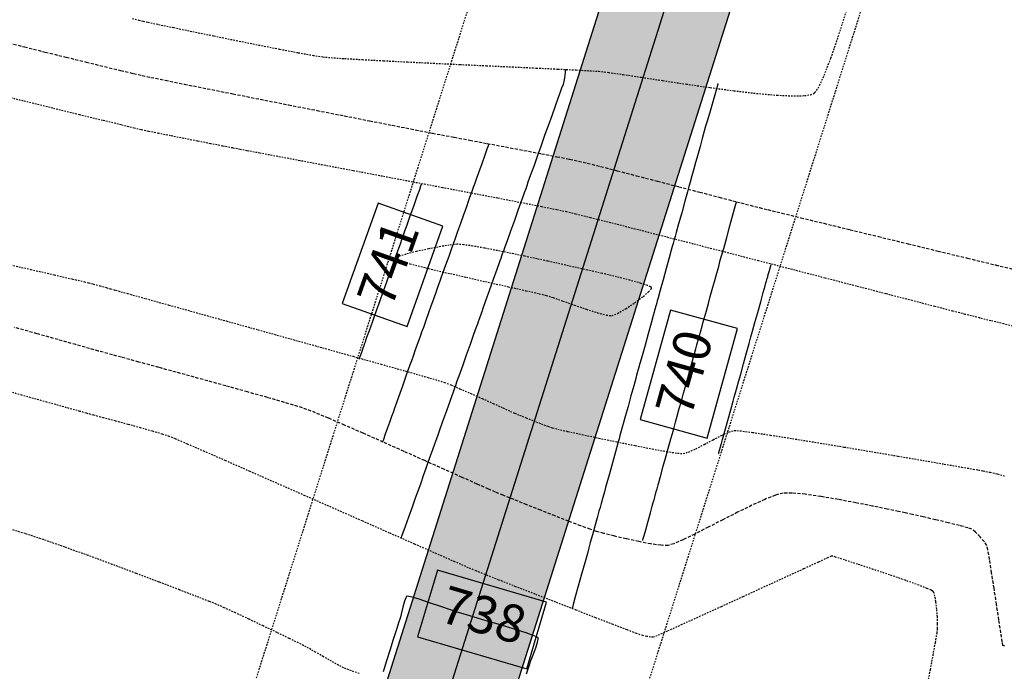
# Model space of a CAD drawing. Units: feet. Extents: x 2203087 to 2219056, y 13756737 to 13771032.
# Drawn here: x 2211075 to 2211154, y 13762517 to 13762569 of the extents above; entities that cross this region are included whole.
import ezdxf

# ---------------------------------------------------------------- set-up
doc = ezdxf.new("R2010")
doc.units = ezdxf.units.FT
doc.header["$MEASUREMENT"] = 0
doc.linetypes.add('HIDDEN', pattern=[0.375, 0.25, -0.125])
doc.linetypes.add('HIDDEN2', pattern=[0.1875, 0.125, -0.0625])
for name, color, linetype in [('C-DRN-RAIL', 1, 'Continuous'), ('C-ESMT', 1, 'HIDDEN2'), ('C-FINISHED-CONTR', 2, 'Continuous'), ('c-str-pedestrial-hatch', 244, 'Continuous'), ('V-P01-TOPO', 243, 'HIDDEN2')]:
    doc.layers.add(name, color=color, linetype=linetype)
doc.styles.add('simplex', font='arial.ttf')
pattern_1 = [(50, (2211230.589, 13762901.2774), (7.172602, -0.627521), [0.75, -8.25]), (355, (2211230.589, 13762901.2774), (-1.387513, 7.521921), [0.6, -6.6]), (100.45144, (2211231.187, 13762901.225), (5.785088, 6.8944), [0.637402, -7.01142]), (46.1842, (2211230.589, 13762903.277), (10.672413, -1.655193), [1.125, -12.375]), (96.63564, (2211231.479, 13762903.139), (9.34662, 9.741186), [0.956103, -10.51714]), (351.18416, (2211230.589, 13762903.277), (9.34662, 9.741186), [0.9, -9.9]), (21, (2211231.589, 13762902.7774), (5.96907, -4.026189), [0.75, -8.25]), (326, (2211231.589, 13762902.7774), (2.433153, 7.2515), [0.6, -6.6]), (71.45144, (2211232.0866, 13762902.442), (8.402224, 3.225312), [0.637402, -7.01142]), (37.5, (2211230.5892, 13762901.2774), (0.1215986, 3.3289385), [0, -6.52, 0, -6.7, 0, -6.625]), (7.5, (2211230.589, 13762901.2774), (2.6306954, 3.944117), [0, -3.82, 0, -6.37, 0, -2.525]), (327.5, (2211228.3592, 13762901.2774), (5.3382244, -0.2255487), [0, -2.5, 0, -7.8, 0, -10.35]), (317.5, (2211227.359, 13762901.2774), (5.831862, 1.00105), [0, -3.25, 0, -5.18, 0, -7.35])]

# ---------------------------------------------------------------- blocks, each defined once
blk = doc.blocks.new('*U58')
at = {"layer": 'C-FINISHED-CONTR', "color": 4, "linetype": 'Continuous', "lineweight": -3}
for points, elevation in [([(2211105.935, 13762527.847), (2211105.949, 13762527.886), (2211105.993, 13762528.01), (2211106.094, 13762528.292), (2211106.276, 13762528.803), (2211106.547, 13762529.564), (2211106.824, 13762530.341), (2211107.06, 13762531.001), (2211107.207, 13762531.416), (2211107.334, 13762531.771), (2211107.517, 13762532.285), (2211107.726, 13762532.87), (2211107.93, 13762533.443), (2211108.099, 13762533.918), (2211108.203, 13762534.209), (2211108.309, 13762534.507), (2211108.461, 13762534.934), (2211108.629, 13762535.404), (2211108.781, 13762535.831), (2211108.887, 13762536.129), (2211109.024, 13762536.512), (2211109.273, 13762537.211), (2211109.576, 13762538.06), (2211109.874, 13762538.896), (2211110.108, 13762539.553), (2211110.22, 13762539.866), (2211110.291, 13762540.067), (2211110.393, 13762540.354), (2211110.496, 13762540.64), (2211110.567, 13762540.842), (2211110.667, 13762541.122), (2211110.883, 13762541.727), (2211111.167, 13762542.525), (2211111.474, 13762543.384), (2211111.755, 13762544.172), (2211111.964, 13762544.758), (2211112.053, 13762545.01), (2211112.113, 13762545.177), (2211112.192, 13762545.4), (2211112.247, 13762545.554), (2211112.295, 13762545.687), (2211112.358, 13762545.865), (2211112.405, 13762545.997), (2211112.496, 13762546.253), (2211112.713, 13762546.86), (2211113.004, 13762547.678), (2211113.322, 13762548.568), (2211113.614, 13762549.389), (2211113.833, 13762550.002), (2211113.927, 13762550.267), (2211113.99, 13762550.442), (2211114.073, 13762550.677), (2211114.136, 13762550.851), (2211114.225, 13762551.102), (2211114.431, 13762551.681), (2211114.709, 13762552.459), (2211115.011, 13762553.306), (2211115.292, 13762554.095), (2211115.506, 13762554.696), (2211115.607, 13762554.98), (2211115.687, 13762555.205), (2211115.801, 13762555.525), (2211115.916, 13762555.845), (2211115.996, 13762556.069), (2211116.099, 13762556.36), (2211116.31, 13762556.952), (2211116.581, 13762557.712), (2211116.866, 13762558.51), (2211117.117, 13762559.214), (2211117.287, 13762559.693), (2211117.459, 13762560.174), (2211117.713, 13762560.886), (2211118.001, 13762561.693), (2211118.275, 13762562.463), (2211118.488, 13762563.06), (2211118.592, 13762563.352), (2211118.673, 13762563.572), (2211118.789, 13762563.887), (2211118.901, 13762564.198), (2211118.967, 13762564.406), (2211119.018, 13762564.707), (2211119.072, 13762565.109), (2211119.103, 13762565.357)], 739), ([(2211131.276, 13762564.243), (2211131.265, 13762564.205), (2211131.23, 13762564.086), (2211131.151, 13762563.815), (2211131.008, 13762563.324), (2211130.795, 13762562.593), (2211130.578, 13762561.849), (2211130.395, 13762561.219), (2211130.282, 13762560.829), (2211130.169, 13762560.425), (2211130.008, 13762559.842), (2211129.832, 13762559.205), (2211129.675, 13762558.636), (2211129.571, 13762558.258), (2211129.475, 13762557.909), (2211129.336, 13762557.408), (2211129.183, 13762556.857), (2211129.045, 13762556.356), (2211128.948, 13762556.006), (2211128.83, 13762555.58), (2211128.62, 13762554.819), (2211128.366, 13762553.901), (2211128.118, 13762553.005), (2211127.925, 13762552.308), (2211127.837, 13762551.989), (2211127.77, 13762551.749), (2211127.681, 13762551.425), (2211127.614, 13762551.184), (2211127.536, 13762550.903), (2211127.362, 13762550.274), (2211127.131, 13762549.438), (2211126.881, 13762548.536), (2211126.652, 13762547.707), (2211126.482, 13762547.093), (2211126.41, 13762546.833), (2211126.371, 13762546.691), (2211126.318, 13762546.499), (2211126.28, 13762546.362), (2211126.245, 13762546.236), (2211126.198, 13762546.065), (2211126.162, 13762545.938), (2211126.09, 13762545.677), (2211125.918, 13762545.054), (2211125.685, 13762544.212), (2211125.432, 13762543.296), (2211125.197, 13762542.45), (2211125.022, 13762541.817), (2211124.946, 13762541.54), (2211124.891, 13762541.344), (2211124.818, 13762541.08), (2211124.764, 13762540.884), (2211124.692, 13762540.625), (2211124.529, 13762540.036), (2211124.311, 13762539.248), (2211124.074, 13762538.391), (2211123.854, 13762537.596), (2211123.688, 13762536.995), (2211123.611, 13762536.718), (2211123.534, 13762536.439), (2211123.43, 13762536.064), (2211123.353, 13762535.785), (2211123.263, 13762535.459), (2211123.071, 13762534.766), (2211122.827, 13762533.885), (2211122.581, 13762532.994), (2211122.381, 13762532.271), (2211122.277, 13762531.896), (2211122.186, 13762531.566), (2211122.056, 13762531.095), (2211121.925, 13762530.625), (2211121.834, 13762530.295), (2211121.752, 13762529.997), (2211121.603, 13762529.46), (2211121.418, 13762528.792), (2211121.227, 13762528.1), (2211121.058, 13762527.491), (2211120.943, 13762527.074), (2211120.82, 13762526.629), (2211120.611, 13762525.876), (2211120.356, 13762524.953), (2211120.091, 13762523.996), (2211119.855, 13762523.142), (2211119.685, 13762522.529), (2211119.62, 13762522.293), (2211119.603, 13762522.221)], 739), ([(2211112.941, 13762559.404), (2211112.928, 13762559.368), (2211112.887, 13762559.253), (2211112.793, 13762558.989), (2211112.622, 13762558.511), (2211112.37, 13762557.803), (2211112.117, 13762557.094), (2211111.91, 13762556.511), (2211111.793, 13762556.186), (2211111.697, 13762555.916), (2211111.559, 13762555.529), (2211111.408, 13762555.103), (2211111.27, 13762554.717), (2211111.174, 13762554.447), (2211111.069, 13762554.153), (2211110.888, 13762553.647), (2211110.667, 13762553.027), (2211110.441, 13762552.392), (2211110.245, 13762551.841), (2211110.113, 13762551.473), (2211109.957, 13762551.035), (2211109.73, 13762550.399), (2211109.484, 13762549.708), (2211109.269, 13762549.105), (2211109.136, 13762548.732), (2211109.027, 13762548.426), (2211108.871, 13762547.987), (2211108.699, 13762547.505), (2211108.542, 13762547.066), (2211108.433, 13762546.76), (2211108.31, 13762546.413), (2211108.117, 13762545.874), (2211107.901, 13762545.266), (2211107.704, 13762544.713), (2211107.57, 13762544.339), (2211107.443, 13762543.983), (2211107.262, 13762543.473), (2211107.062, 13762542.912), (2211106.88, 13762542.403), (2211106.753, 13762542.047), (2211106.604, 13762541.628), (2211106.341, 13762540.891), (2211106.026, 13762540.006), (2211105.718, 13762539.143), (2211105.478, 13762538.471), (2211105.368, 13762538.16), (2211105.28, 13762537.913), (2211105.161, 13762537.581), (2211105.073, 13762537.335), (2211104.991, 13762537.104), (2211104.838, 13762536.674), (2211104.661, 13762536.177), (2211104.506, 13762535.744), (2211104.421, 13762535.505)], 740), ([(2211107.55, 13762556.186), (2211107.535, 13762556.146), (2211107.49, 13762556.018), (2211107.384, 13762555.722), (2211107.193, 13762555.186), (2211106.912, 13762554.396), (2211106.633, 13762553.614), (2211106.411, 13762552.991), (2211106.299, 13762552.679), (2211106.21, 13762552.429), (2211106.083, 13762552.073), (2211105.956, 13762551.716), (2211105.867, 13762551.466), (2211105.764, 13762551.176), (2211105.559, 13762550.601), (2211105.298, 13762549.869), (2211105.024, 13762549.102), (2211104.783, 13762548.426), (2211104.619, 13762547.966), (2211104.466, 13762547.536), (2211104.223, 13762546.854), (2211103.931, 13762546.036), (2211103.631, 13762545.194), (2211103.363, 13762544.442), (2211103.168, 13762543.895), (2211103.087, 13762543.667), (2211103.043, 13762543.543), (2211102.983, 13762543.377), (2211102.939, 13762543.253), (2211102.872, 13762543.063), (2211102.745, 13762542.708), (2211102.617, 13762542.349), (2211102.544, 13762542.145)], 741), ([(2211125.253, 13762527.662), (2211125.263, 13762527.696), (2211125.293, 13762527.807), (2211125.364, 13762528.061), (2211125.491, 13762528.523), (2211125.68, 13762529.203), (2211125.866, 13762529.878), (2211126.015, 13762530.417), (2211126.091, 13762530.69), (2211126.154, 13762530.918), (2211126.244, 13762531.243), (2211126.334, 13762531.567), (2211126.397, 13762531.795), (2211126.485, 13762532.115), (2211126.667, 13762532.771), (2211126.896, 13762533.601), (2211127.129, 13762534.442), (2211127.32, 13762535.133), (2211127.425, 13762535.512), (2211127.507, 13762535.807), (2211127.624, 13762536.23), (2211127.753, 13762536.696), (2211127.87, 13762537.119), (2211127.951, 13762537.414), (2211128.035, 13762537.715), (2211128.173, 13762538.216), (2211128.341, 13762538.824), (2211128.513, 13762539.442), (2211128.661, 13762539.977), (2211128.759, 13762540.334), (2211128.876, 13762540.756), (2211129.045, 13762541.366), (2211129.229, 13762542.031), (2211129.391, 13762542.619), (2211129.496, 13762542.997), (2211129.589, 13762543.332), (2211129.722, 13762543.813), (2211129.868, 13762544.341), (2211130.001, 13762544.822), (2211130.094, 13762545.157), (2211130.192, 13762545.512), (2211130.339, 13762546.044), (2211130.503, 13762546.637), (2211130.653, 13762547.179), (2211130.757, 13762547.555), (2211130.861, 13762547.93), (2211131.01, 13762548.468), (2211131.174, 13762549.062), (2211131.324, 13762549.602), (2211131.428, 13762549.979), (2211131.533, 13762550.358), (2211131.723, 13762551.044), (2211131.963, 13762551.914), (2211132.221, 13762552.845), (2211132.462, 13762553.715), (2211132.651, 13762554.4), (2211132.756, 13762554.777)], 740), ([(2211131.319, 13762534.597), (2211131.325, 13762534.618), (2211131.347, 13762534.696), (2211131.397, 13762534.876), (2211131.474, 13762535.157), (2211131.547, 13762535.418), (2211131.634, 13762535.732), (2211131.821, 13762536.408), (2211132.058, 13762537.266), (2211132.296, 13762538.126), (2211132.484, 13762538.807), (2211132.573, 13762539.129), (2211132.65, 13762539.406), (2211132.753, 13762539.779), (2211132.83, 13762540.057), (2211132.912, 13762540.354), (2211133.087, 13762540.986), (2211133.314, 13762541.806), (2211133.553, 13762542.671), (2211133.765, 13762543.434), (2211133.908, 13762543.951), (2211134.033, 13762544.404), (2211134.224, 13762545.096), (2211134.451, 13762545.916), (2211134.684, 13762546.755), (2211134.89, 13762547.502), (2211135.041, 13762548.046), (2211135.105, 13762548.277), (2211135.146, 13762548.425), (2211135.201, 13762548.625), (2211135.242, 13762548.773), (2211135.291, 13762548.951), (2211135.378, 13762549.264), (2211135.464, 13762549.577), (2211135.513, 13762549.755)], 741), ([(2211115.964, 13762516.974), (2211116.167, 13762517.617), (2211116.248, 13762517.871), (2211116.276, 13762517.962), (2211116.305, 13762518.052), (2211116.378, 13762518.228), (2211116.542, 13762518.641), (2211116.728, 13762519.147), (2211116.845, 13762519.525), (2211116.89, 13762519.745), (2211116.891, 13762519.844), (2211116.881, 13762519.876), (2211116.863, 13762519.894), (2211116.767, 13762519.946), (2211116.493, 13762520.057), (2211115.923, 13762520.254), (2211114.972, 13762520.558), (2211113.869, 13762520.895), (2211112.738, 13762521.233), (2211111.702, 13762521.538), (2211110.883, 13762521.779), (2211110.405, 13762521.923), (2211109.874, 13762522.102), (2211109.092, 13762522.375), (2211108.205, 13762522.68), (2211107.362, 13762522.958), (2211106.817, 13762523.12), (2211106.534, 13762523.187), (2211106.422, 13762523.197), (2211106.393, 13762523.191), (2211106.393, 13762523.191), (2211106.363, 13762523.166), (2211106.298, 13762523.058), (2211106.194, 13762522.788), (2211106.057, 13762522.322), (2211105.921, 13762521.772), (2211105.865, 13762521.519), (2211105.841, 13762521.443), (2211105.817, 13762521.368), (2211105.743, 13762521.135), (2211105.556, 13762520.542), (2211105.3, 13762519.732), (2211105.019, 13762518.845), (2211104.76, 13762518.024), (2211104.566, 13762517.411), (2211104.483, 13762517.147)], 738)]:
    blk.add_lwpolyline(points, dxfattribs=dict(at, elevation=elevation))
blk = doc.blocks.new('*U865')
at = {"layer": 'C-FINISHED-CONTR', "color": 2, "linetype": 'Continuous', "lineweight": -3, "insert": (2211105.245, 13762549.72, 741), "char_height": 3, "width": 6.0848, "attachment_point": 5, "rotation": 70.37995, "style": 'simplex', "bg_fill": 3, "box_fill_scale": 1.416667, "bg_fill_color": 256, "bg_fill_true_color": 13158600, "bg_fill_transparency": 0}
blk.add_mtext('741', dxfattribs=at)
at = {"layer": 'C-FINISHED-CONTR', "color": 2, "linetype": 'Continuous', "lineweight": -3}
for p, q in [((2211104.08, 13762554.66, 741), (2211101.218, 13762546.631, 741)), ((2211109.272, 13762552.81, 741), (2211104.08, 13762554.66, 741)), ((2211106.41, 13762544.78, 741), (2211109.272, 13762552.81, 741)), ((2211101.218, 13762546.631, 741), (2211106.41, 13762544.78, 741))]:
    blk.add_line(p, q, dxfattribs=at)
blk = doc.blocks.new('*U866')
at = {"layer": 'C-FINISHED-CONTR', "color": 2, "linetype": 'Continuous', "lineweight": -3}
blk.add_line((2211125.044, 13762537.339, 740), (2211130.406, 13762535.855, 740), dxfattribs=at)
at = {"layer": 'C-FINISHED-CONTR', "color": 2, "linetype": 'Continuous', "lineweight": -3, "insert": (2211128.938, 13762540.979, 740), "char_height": 3, "width": 6.65939, "attachment_point": 5, "rotation": 74.53379, "style": 'simplex', "bg_fill": 3, "box_fill_scale": 1.416667, "bg_fill_color": 256, "bg_fill_true_color": 13158600, "bg_fill_transparency": 0}
blk.add_mtext('740', dxfattribs=at)
at = {"layer": 'C-FINISHED-CONTR', "color": 2, "linetype": 'Continuous', "lineweight": -3}
for p, q in [((2211127.469, 13762546.103, 740), (2211125.044, 13762537.339, 740)), ((2211132.831, 13762544.619, 740), (2211127.469, 13762546.103, 740)), ((2211130.406, 13762535.855, 740), (2211132.831, 13762544.619, 740))]:
    blk.add_line(p, q, dxfattribs=at)
blk = doc.blocks.new('*U868')
at = {"layer": 'C-FINISHED-CONTR', "color": 2, "linetype": 'Continuous', "lineweight": -3}
blk.add_line((2211108.824, 13762525.289, 738), (2211107.249, 13762519.95, 738), dxfattribs=at)
at = {"layer": 'C-FINISHED-CONTR', "color": 2, "linetype": 'Continuous', "lineweight": -3, "insert": (2211112.405, 13762521.331, 738), "char_height": 3, "width": 6.67592, "attachment_point": 5, "rotation": 343.56534, "style": 'simplex', "bg_fill": 3, "box_fill_scale": 1.416667, "bg_fill_color": 256, "bg_fill_true_color": 13158600, "bg_fill_transparency": 0}
blk.add_mtext('738', dxfattribs=at)
at = {"layer": 'C-FINISHED-CONTR', "color": 2, "linetype": 'Continuous', "lineweight": -3}
for p, q in [((2211117.561, 13762522.711, 738), (2211108.824, 13762525.289, 738)), ((2211115.987, 13762517.373, 738), (2211117.561, 13762522.711, 738)), ((2211107.249, 13762519.95, 738), (2211115.987, 13762517.373, 738))]:
    blk.add_line(p, q, dxfattribs=at)

msp = doc.modelspace()

# ---------------------------------------------------------------- linework, layer by layer
at = {"layer": 'V-P01-TOPO', "color": 244, "linetype": 'HIDDEN2', "lineweight": -3}
for points, elevation in [([(2211084.433, 13762569.435), (2211084.954, 13762569.308), (2211085.319, 13762569.222), (2211085.679, 13762569.145), (2211086.521, 13762568.968), (2211087.747, 13762568.712), (2211089.26, 13762568.398), (2211090.961, 13762568.047), (2211092.754, 13762567.681), (2211094.54, 13762567.322), (2211096.221, 13762566.99), (2211097.701, 13762566.706), (2211098.88, 13762566.493), (2211099.662, 13762566.372), (2211100.325, 13762566.311), (2211101.404, 13762566.237), (2211102.829, 13762566.154), (2211104.532, 13762566.063), (2211106.445, 13762565.966), (2211108.498, 13762565.866), (2211110.622, 13762565.765), (2211112.75, 13762565.665), (2211114.811, 13762565.569), (2211116.738, 13762565.479), (2211118.462, 13762565.396), (2211119.914, 13762565.324), (2211121.025, 13762565.264), (2211121.727, 13762565.22), (2211122.504, 13762565.131), (2211123.674, 13762564.963), (2211125.156, 13762564.738), (2211126.866, 13762564.474), (2211128.724, 13762564.193), (2211130.647, 13762563.915), (2211132.552, 13762563.661), (2211134.359, 13762563.451), (2211135.985, 13762563.305), (2211137.347, 13762563.244), (2211138.193, 13762563.27), (2211138.656, 13762563.339), (2211138.875, 13762563.412), (2211138.955, 13762563.457), (2211139.017, 13762563.51), (2211139.155, 13762563.68), (2211139.395, 13762564.092), (2211139.767, 13762564.903), (2211140.302, 13762566.282), (2211140.892, 13762567.993), (2211141.516, 13762569.955)], 739), ([(2211102.58, 13762517), (2211101.732, 13762517.311), (2211101.332, 13762517.467), (2211100.931, 13762517.674), (2211100.37, 13762517.986), (2211099.729, 13762518.351), (2211099.088, 13762518.718), (2211098.529, 13762519.036), (2211098.132, 13762519.252), (2211097.718, 13762519.458), (2211096.975, 13762519.82), (2211096.001, 13762520.29), (2211094.896, 13762520.819), (2211093.759, 13762521.358), (2211092.689, 13762521.86), (2211091.784, 13762522.275), (2211091.144, 13762522.555), (2211090.577, 13762522.783), (2211089.568, 13762523.178), (2211088.202, 13762523.707), (2211086.565, 13762524.335), (2211084.742, 13762525.025), (2211082.821, 13762525.745), (2211080.886, 13762526.458), (2211079.024, 13762527.13), (2211077.32, 13762527.725), (2211075.861, 13762528.209), (2211074.731, 13762528.546)], 738)]:
    msp.add_lwpolyline(points, dxfattribs=dict(at, elevation=elevation))

# ---------------------------------------------------------------- block references
at = {"color": 7, "linetype": 'Continuous', "lineweight": -3}
msp.add_blockref('*U58', (0, 0), dxfattribs=at)

# ---------------------------------------------------------------- next in the draw order: block references
for name in ['*U865', '*U866', '*U868']:
    msp.add_blockref(name, (0, 0), dxfattribs=at)

# ---------------------------------------------------------------- next in the draw order: hatches: boundary and pattern name
at = {"layer": 'c-str-pedestrial-hatch', "transparency": 33554610}
h = msp.add_hatch(dxfattribs=at)
h.set_pattern_fill('AR-CONC', color=256)
h.set_pattern_definition(pattern_1)
edge = h.paths.add_edge_path()
edge.add_line((2210761.965, 13760649.189), (2210770.427, 13760654.235))
edge.add_arc((2210721.772, 13760735.829), 95, 300.80792, 342.64378)
edge.add_line((2210812.446, 13760707.49), (2211005.17, 13761324.122))
edge.add_arc((2211105.389, 13761292.799), 105, 156.30438, 162.64378, ccw=False)
edge.add_line((2211009.241, 13761334.996), (2211199.741, 13761769.057))
edge.add_arc((2211039.494, 13761839.386), 175, 336.30438, 395.15494)
edge.add_line((2211182.574, 13761940.149), (2211132.922, 13762010.653))
edge.add_arc((2211300.53, 13762128.69), 205, 196.5823, 215.15494, ccw=False)
edge.add_line((2211104.055, 13762070.184), (2211071.456, 13762179.66))
edge.add_arc((2211459.612, 13762295.244), 405, 162.45689, 196.5823, ccw=False)
edge.add_line((2211073.449, 13762417.32), (2211215.893, 13762867.913))
edge.add_arc((2211029.962, 13762926.69), 195, 342.45689, 374.52223)
edge.add_line((2211218.732, 13762975.588), (2211208.436, 13763015.335))
edge.add_line((2211208.436, 13763015.335), (2211217.38, 13763020.686))
edge.add_line((2211217.38, 13763020.686), (2211228.413, 13762978.095))
edge.add_arc((2211029.962, 13762926.69), 205, -17.54311, 14.52223, ccw=False)
edge.add_line((2211225.428, 13762864.899), (2211082.984, 13762414.306))
edge.add_arc((2211459.612, 13762295.244), 395, 162.45689, 196.5823)
edge.add_line((2211081.04, 13762182.514), (2211113.639, 13762073.038))
edge.add_arc((2211300.53, 13762128.69), 195, 196.5823, 215.15494)
edge.add_line((2211141.098, 13762016.411), (2211190.75, 13761945.907))
edge.add_arc((2211039.494, 13761839.386), 185, -23.69562, 35.15494, ccw=False)
edge.add_line((2211208.898, 13761765.038), (2211018.398, 13761330.977))
edge.add_arc((2211105.389, 13761292.799), 95, 156.30438, 162.64378)
edge.add_line((2211014.714, 13761321.139), (2210821.991, 13760704.507))
edge.add_arc((2210721.772, 13760735.829), 105, 300.80792, 342.64378, ccw=False)
edge.add_line((2210775.549, 13760645.646), (2210767.087, 13760640.6))
edge.add_line((2210767.087, 13760640.6), (2210761.965, 13760649.189))
h = msp.add_hatch(dxfattribs=at)
h.set_pattern_fill('AR-CONC', color=256)
h.set_pattern_definition(pattern_1)
edge = h.paths.add_edge_path()
edge.add_line((2210761.965, 13760649.189), (2210770.427, 13760654.235))
edge.add_arc((2210721.772, 13760735.829), 95, 300.80792, 342.64378)
edge.add_line((2210812.446, 13760707.49), (2211005.17, 13761324.122))
edge.add_arc((2211105.389, 13761292.799), 105, 156.30438, 162.64378, ccw=False)
edge.add_line((2211009.241, 13761334.996), (2211199.741, 13761769.057))
edge.add_arc((2211039.494, 13761839.386), 175, 336.30438, 395.15494)
edge.add_line((2211182.574, 13761940.149), (2211132.922, 13762010.653))
edge.add_arc((2211300.53, 13762128.69), 205, 196.5823, 215.15494, ccw=False)
edge.add_line((2211104.055, 13762070.184), (2211071.456, 13762179.66))
edge.add_arc((2211459.612, 13762295.244), 405, 162.45689, 196.5823, ccw=False)
edge.add_line((2211073.449, 13762417.32), (2211215.893, 13762867.913))
edge.add_arc((2211029.962, 13762926.69), 195, 342.45689, 374.52223)
edge.add_line((2211218.732, 13762975.588), (2211208.436, 13763015.335))
edge.add_line((2211208.436, 13763015.335), (2211217.38, 13763020.686))
edge.add_line((2211217.38, 13763020.686), (2211228.413, 13762978.095))
edge.add_arc((2211029.962, 13762926.69), 205, -17.54311, 14.52223, ccw=False)
edge.add_line((2211225.428, 13762864.899), (2211082.984, 13762414.306))
edge.add_arc((2211459.612, 13762295.244), 395, 162.45689, 196.5823)
edge.add_line((2211081.04, 13762182.514), (2211113.639, 13762073.038))
edge.add_arc((2211300.53, 13762128.69), 195, 196.5823, 215.15494)
edge.add_line((2211141.098, 13762016.411), (2211190.75, 13761945.907))
edge.add_arc((2211039.494, 13761839.386), 185, -23.69562, 35.15494, ccw=False)
edge.add_line((2211208.898, 13761765.038), (2211018.398, 13761330.977))
edge.add_arc((2211105.389, 13761292.799), 95, 156.30438, 162.64378)
edge.add_line((2211014.714, 13761321.139), (2210821.991, 13760704.507))
edge.add_arc((2210721.772, 13760735.829), 105, 300.80792, 342.64378, ccw=False)
edge.add_line((2210775.549, 13760645.646), (2210767.087, 13760640.6))
edge.add_line((2210767.087, 13760640.6), (2210761.965, 13760649.189))

# ---------------------------------------------------------------- next in the draw order: linework, layer by layer
at = {"layer": 'C-DRN-RAIL'}
for points in [[(2211199.741, 13761769.057, 0.262581), (2211182.574, 13761940.149), (2211132.922, 13762010.653, -0.081216), (2211104.055, 13762070.184), (2211071.456, 13762179.66, -0.15001), (2211073.449, 13762417.32), (2211215.893, 13762867.913, 0.140832), (2211218.732, 13762975.588), (2211208.436, 13763015.335), (2211217.38, 13763020.686), (2211228.413, 13762978.095, -0.140832), (2211225.428, 13762864.899), (2211082.984, 13762414.306, 0.15001), (2211081.04, 13762182.514), (2211113.639, 13762073.038, 0.081216), (2211141.098, 13762016.411), (2211190.75, 13761945.907, -0.262581), (2211208.898, 13761765.038)], [(2210764.526, 13760644.894), (2210772.988, 13760649.94, 0.184598), (2210817.218, 13760705.998), (2211009.942, 13761322.63, -0.027668), (2211013.819, 13761332.987), (2211204.319, 13761767.048, 0.262581), (2211186.662, 13761943.028), (2211137.01, 13762013.532, -0.081216), (2211108.847, 13762071.611), (2211076.248, 13762181.087, -0.15001), (2211078.216, 13762415.813), (2211220.66, 13762866.406, 0.140832), (2211223.572, 13762976.842), (2211212.908, 13763018.01)]]:
    msp.add_lwpolyline(points, format="xyb", dxfattribs=at)
at = {"layer": 'C-DRN-RAIL', "elevation": 0.58}
for points in [[(2211199.741, 13761769.057, 0.262581), (2211182.574, 13761940.149), (2211132.922, 13762010.653, -0.081216), (2211104.055, 13762070.184), (2211071.456, 13762179.66, -0.15001), (2211073.449, 13762417.32), (2211215.893, 13762867.913, 0.140832), (2211218.732, 13762975.588), (2211208.436, 13763015.335), (2211217.38, 13763020.686), (2211228.413, 13762978.095, -0.140832), (2211225.428, 13762864.899), (2211082.984, 13762414.306, 0.15001), (2211081.04, 13762182.514), (2211113.639, 13762073.038, 0.081216), (2211141.098, 13762016.411), (2211190.75, 13761945.907, -0.262581), (2211208.898, 13761765.038)], [(2210764.526, 13760644.894), (2210772.988, 13760649.94, 0.184598), (2210817.218, 13760705.998), (2211009.942, 13761322.63, -0.027668), (2211013.819, 13761332.987), (2211204.319, 13761767.048, 0.262581), (2211186.662, 13761943.028), (2211137.01, 13762013.532, -0.081216), (2211108.847, 13762071.611), (2211076.248, 13762181.087, -0.15001), (2211078.216, 13762415.813), (2211220.66, 13762866.406, 0.140832), (2211223.572, 13762976.842), (2211212.908, 13763018.01)]]:
    msp.add_lwpolyline(points, format="xyb", dxfattribs=at)
at = {"layer": 'C-ESMT', "elevation": 0.58}
for points in [[(2210772.208, 13760632.011), (2210780.67, 13760637.057, 0.184598), (2210831.535, 13760701.523), (2211024.259, 13761318.156, -0.027668), (2211027.555, 13761326.959), (2211218.055, 13761761.02, 0.262581), (2211198.926, 13761951.665), (2211149.274, 13762022.169, -0.081216), (2211123.224, 13762075.892), (2211090.624, 13762185.368, -0.15001), (2211092.519, 13762411.292), (2211234.963, 13762861.884, 0.140832), (2211238.093, 13762980.603), (2211226.325, 13763026.036)], [(2210756.843, 13760657.778), (2210765.305, 13760662.824, 0.184598), (2210802.901, 13760710.473), (2210995.625, 13761327.105, -0.027668), (2211000.084, 13761339.015), (2211190.584, 13761773.076, 0.262581), (2211174.398, 13761934.391), (2211124.746, 13762004.895, -0.081216), (2211094.471, 13762067.33), (2211061.872, 13762176.806, -0.15001), (2211063.914, 13762420.335), (2211206.358, 13762870.927, 0.140832), (2211209.052, 13762973.08), (2211199.492, 13763009.985)]]:
    msp.add_lwpolyline(points, format="xyb", dxfattribs=at)
at = {"layer": 'V-P01-TOPO', "color": 15, "linetype": 'HIDDEN', "lineweight": -3, "elevation": 740}
for points in [[(2211074.201, 13762567.571), (2211075.803, 13762567.172), (2211077.469, 13762566.759), (2211079.136, 13762566.348), (2211080.739, 13762565.955), (2211082.214, 13762565.595), (2211083.495, 13762565.286), (2211084.519, 13762565.043), (2211085.222, 13762564.881), (2211085.918, 13762564.733), (2211087.067, 13762564.498), (2211088.592, 13762564.19), (2211090.417, 13762563.825), (2211092.466, 13762563.417), (2211094.663, 13762562.981), (2211096.932, 13762562.532), (2211099.196, 13762562.085), (2211101.381, 13762561.654), (2211103.409, 13762561.255), (2211105.204, 13762560.901), (2211106.692, 13762560.609), (2211107.794, 13762560.393), (2211108.437, 13762560.267), (2211109.154, 13762560.13), (2211110.172, 13762559.938), (2211111.416, 13762559.704), (2211112.811, 13762559.443), (2211114.28, 13762559.167), (2211115.75, 13762558.889), (2211117.143, 13762558.623), (2211118.386, 13762558.383), (2211119.402, 13762558.18), (2211120.116, 13762558.029), (2211120.812, 13762557.863), (2211121.87, 13762557.598), (2211123.21, 13762557.256), (2211124.753, 13762556.859), (2211126.421, 13762556.426), (2211128.132, 13762555.981), (2211129.81, 13762555.544), (2211131.374, 13762555.136), (2211132.745, 13762554.779), (2211133.843, 13762554.495), (2211134.591, 13762554.305), (2211135.249, 13762554.143), (2211136.374, 13762553.867), (2211137.895, 13762553.496), (2211139.737, 13762553.048), (2211141.828, 13762552.539), (2211144.095, 13762551.988), (2211146.467, 13762551.413), (2211148.869, 13762550.83), (2211151.23, 13762550.258), (2211153.476, 13762549.714), (2211155.535, 13762549.216)], [(2211154.214, 13762519.192), (2211154.061, 13762519.255), (2211154.006, 13762519.538), (2211153.89, 13762520.26), (2211153.731, 13762521.298), (2211153.545, 13762522.529), (2211153.348, 13762523.829), (2211153.156, 13762525.074), (2211152.986, 13762526.143), (2211152.855, 13762526.911), (2211152.778, 13762527.254), (2211152.572, 13762527.552), (2211152.227, 13762527.953), (2211151.859, 13762528.332), (2211151.58, 13762528.563), (2211151.253, 13762528.673), (2211150.575, 13762528.854), (2211149.67, 13762529.079), (2211148.66, 13762529.32), (2211147.669, 13762529.549), (2211146.82, 13762529.74), (2211146.237, 13762529.865), (2211145.702, 13762529.978), (2211144.802, 13762530.168), (2211143.634, 13762530.41), (2211142.296, 13762530.677), (2211140.886, 13762530.941), (2211139.5, 13762531.178), (2211138.238, 13762531.359), (2211137.197, 13762531.459), (2211136.475, 13762531.451), (2211135.858, 13762531.285), (2211135.004, 13762530.944), (2211133.976, 13762530.474), (2211132.838, 13762529.917), (2211131.655, 13762529.319), (2211130.49, 13762528.725), (2211129.408, 13762528.177), (2211128.471, 13762527.721), (2211127.744, 13762527.401), (2211127.291, 13762527.261), (2211126.715, 13762527.272), (2211125.896, 13762527.384), (2211124.931, 13762527.566), (2211123.916, 13762527.788), (2211122.949, 13762528.02), (2211122.127, 13762528.231), (2211121.547, 13762528.39), (2211121.055, 13762528.555), (2211120.291, 13762528.835), (2211119.329, 13762529.202), (2211118.241, 13762529.625), (2211117.101, 13762530.074), (2211115.981, 13762530.518), (2211114.956, 13762530.929), (2211114.098, 13762531.276), (2211113.48, 13762531.529), (2211112.923, 13762531.769), (2211112.01, 13762532.173), (2211110.809, 13762532.71), (2211109.388, 13762533.346), (2211107.817, 13762534.05), (2211106.164, 13762534.788), (2211104.499, 13762535.53), (2211102.89, 13762536.243), (2211101.405, 13762536.893), (2211100.114, 13762537.45), (2211099.086, 13762537.881), (2211098.389, 13762538.152), (2211097.675, 13762538.386), (2211096.597, 13762538.71), (2211095.228, 13762539.105), (2211093.64, 13762539.554), (2211091.905, 13762540.038), (2211090.096, 13762540.537), (2211088.285, 13762541.034), (2211086.544, 13762541.51), (2211084.945, 13762541.945), (2211083.561, 13762542.322), (2211082.464, 13762542.621), (2211081.726, 13762542.825), (2211081.014, 13762543.025), (2211079.912, 13762543.335), (2211078.49, 13762543.735), (2211076.818, 13762544.205), (2211074.968, 13762544.726)]]:
    msp.add_lwpolyline(points, dxfattribs=at)
at = {"layer": 'V-P01-TOPO', "color": 244, "linetype": 'HIDDEN2', "lineweight": -3}
for points, elevation in [([(2211155.27, 13762544.717), (2211154.132, 13762544.994), (2211153.077, 13762545.252), (2211152.185, 13762545.471), (2211151.539, 13762545.631), (2211151.036, 13762545.76), (2211150.035, 13762546.019), (2211148.602, 13762546.39), (2211146.801, 13762546.858), (2211144.696, 13762547.404), (2211142.351, 13762548.012), (2211139.831, 13762548.666), (2211137.201, 13762549.348), (2211134.524, 13762550.041), (2211131.866, 13762550.728), (2211129.29, 13762551.393), (2211126.861, 13762552.018), (2211124.643, 13762552.587), (2211122.7, 13762553.082), (2211121.098, 13762553.487), (2211119.9, 13762553.785), (2211119.171, 13762553.959), (2211118.388, 13762554.124), (2211117.161, 13762554.37), (2211115.56, 13762554.684), (2211113.657, 13762555.053), (2211111.521, 13762555.463), (2211109.226, 13762555.901), (2211106.84, 13762556.355), (2211104.436, 13762556.811), (2211102.085, 13762557.256), (2211099.857, 13762557.677), (2211097.823, 13762558.061), (2211096.056, 13762558.395), (2211094.624, 13762558.665), (2211093.601, 13762558.859), (2211093.056, 13762558.963), (2211092.459, 13762559.079), (2211091.648, 13762559.237), (2211090.684, 13762559.424), (2211089.629, 13762559.631), (2211088.544, 13762559.844), (2211087.49, 13762560.053), (2211086.528, 13762560.246), (2211085.718, 13762560.412), (2211085.124, 13762560.539), (2211084.584, 13762560.667), (2211083.536, 13762560.92), (2211082.054, 13762561.282), (2211080.209, 13762561.734), (2211078.073, 13762562.259), (2211075.717, 13762562.839), (2211073.214, 13762563.456)], 741), ([(2211074.042, 13762549.876), (2211076.305, 13762549.357), (2211078.197, 13762548.923), (2211079.65, 13762548.589), (2211080.593, 13762548.372), (2211080.958, 13762548.288), (2211081.319, 13762548.19), (2211081.832, 13762548.047), (2211082.345, 13762547.902), (2211082.705, 13762547.8), (2211083.086, 13762547.695), (2211084.048, 13762547.428), (2211085.501, 13762547.024), (2211087.359, 13762546.508), (2211089.534, 13762545.903), (2211091.938, 13762545.234), (2211094.483, 13762544.525), (2211097.082, 13762543.801), (2211099.646, 13762543.084), (2211102.088, 13762542.401), (2211104.32, 13762541.773), (2211106.255, 13762541.227), (2211107.804, 13762540.786), (2211108.88, 13762540.475), (2211109.395, 13762540.316), (2211109.91, 13762540.114), (2211110.634, 13762539.806), (2211111.489, 13762539.43), (2211112.398, 13762539.024), (2211113.285, 13762538.625), (2211114.07, 13762538.27), (2211114.678, 13762537.997), (2211115.03, 13762537.843), (2211115.399, 13762537.691), (2211115.925, 13762537.477), (2211116.529, 13762537.234), (2211117.135, 13762536.997), (2211117.666, 13762536.798), (2211118.043, 13762536.671), (2211118.448, 13762536.572), (2211119.268, 13762536.387), (2211120.401, 13762536.14), (2211121.743, 13762535.853), (2211123.193, 13762535.551), (2211124.649, 13762535.256), (2211126.01, 13762534.991), (2211127.172, 13762534.781), (2211128.035, 13762534.648), (2211128.495, 13762534.617), (2211128.917, 13762534.742), (2211129.498, 13762535.005), (2211130.174, 13762535.352), (2211130.882, 13762535.727), (2211131.558, 13762536.076), (2211132.14, 13762536.342), (2211132.563, 13762536.472), (2211133.032, 13762536.44), (2211134.03, 13762536.309), (2211135.458, 13762536.095), (2211137.22, 13762535.818), (2211139.219, 13762535.493), (2211141.357, 13762535.139), (2211143.539, 13762534.773), (2211145.666, 13762534.412), (2211147.642, 13762534.074), (2211149.37, 13762533.776), (2211150.753, 13762533.536), (2211151.693, 13762533.371), (2211152.095, 13762533.299), (2211152.479, 13762533.224), (2211153.032, 13762533.115), (2211153.634, 13762532.984), (2211154.17, 13762532.844)], 741), ([(2211148.021, 13762516.098), (2211148.257, 13762517.319), (2211148.476, 13762518.483), (2211148.66, 13762519.489), (2211148.787, 13762520.236), (2211148.837, 13762520.624), (2211148.835, 13762521), (2211148.811, 13762521.544), (2211148.764, 13762522.166), (2211148.692, 13762522.774), (2211148.616, 13762523.188), (2211148.547, 13762523.426), (2211148.495, 13762523.539), (2211148.467, 13762523.58), (2211148.437, 13762523.606), (2211148.315, 13762523.677), (2211147.991, 13762523.823), (2211147.337, 13762524.079), (2211146.254, 13762524.471), (2211144.993, 13762524.906), (2211143.679, 13762525.348), (2211142.439, 13762525.758), (2211141.397, 13762526.098), (2211140.679, 13762526.329), (2211140.411, 13762526.415), (2211140.318, 13762526.398), (2211140.041, 13762526.271), (2211139.275, 13762525.918), (2211138.118, 13762525.386), (2211136.666, 13762524.719), (2211135.017, 13762523.962), (2211133.267, 13762523.159), (2211131.514, 13762522.357), (2211129.854, 13762521.598), (2211128.385, 13762520.929), (2211127.202, 13762520.394), (2211126.404, 13762520.038), (2211126.087, 13762519.906), (2211125.875, 13762519.922), (2211125.57, 13762519.981), (2211125.264, 13762520.053), (2211125.051, 13762520.11), (2211124.747, 13762520.223), (2211123.992, 13762520.512), (2211122.878, 13762520.94), (2211121.495, 13762521.474), (2211119.935, 13762522.078), (2211118.287, 13762522.717), (2211116.644, 13762523.356), (2211115.096, 13762523.961), (2211113.733, 13762524.495), (2211112.648, 13762524.925), (2211111.929, 13762525.216), (2211111.309, 13762525.481), (2211110.234, 13762525.95), (2211108.777, 13762526.59), (2211107.008, 13762527.37), (2211104.999, 13762528.257), (2211102.822, 13762529.22), (2211100.546, 13762530.226), (2211098.245, 13762531.243), (2211095.988, 13762532.239), (2211093.848, 13762533.183), (2211091.895, 13762534.042), (2211090.2, 13762534.784), (2211088.836, 13762535.377), (2211087.874, 13762535.789), (2211087.384, 13762535.989), (2211086.817, 13762536.173), (2211086.027, 13762536.406), (2211085.089, 13762536.671), (2211084.076, 13762536.95), (2211083.061, 13762537.224), (2211082.119, 13762537.478), (2211081.323, 13762537.692), (2211080.746, 13762537.85), (2211080.242, 13762537.991), (2211079.169, 13762538.29), (2211077.6, 13762538.728), (2211075.606, 13762539.285), (2211073.259, 13762539.94)], 739)]:
    msp.add_lwpolyline(points, dxfattribs=dict(at, elevation=elevation))
at = {"layer": 'V-P01-TOPO', "color": 244, "linetype": 'HIDDEN2', "lineweight": -3, "elevation": 742}
msp.add_lwpolyline([(2211110.483, 13762551.373), (2211110.399, 13762551.369), (2211110.187, 13762551.351), (2211109.776, 13762551.299), (2211109.099, 13762551.19), (2211108.136, 13762551.007), (2211107.163, 13762550.794), (2211106.309, 13762550.576), (2211105.798, 13762550.412), (2211105.558, 13762550.303), (2211105.481, 13762550.241), (2211105.471, 13762550.213), (2211105.484, 13762550.192), (2211105.586, 13762550.136), (2211105.914, 13762550.02), (2211106.634, 13762549.814), (2211107.897, 13762549.492), (2211109.444, 13762549.121), (2211111.147, 13762548.728), (2211112.878, 13762548.335), (2211114.509, 13762547.97), (2211115.913, 13762547.655), (2211116.963, 13762547.417), (2211117.529, 13762547.28), (2211118.083, 13762547.104), (2211118.873, 13762546.828), (2211119.797, 13762546.502), (2211120.751, 13762546.173), (2211121.634, 13762545.89), (2211122.344, 13762545.702), (2211122.778, 13762545.656), (2211123.23, 13762545.834), (2211123.888, 13762546.212), (2211124.62, 13762546.697), (2211125.296, 13762547.201), (2211125.709, 13762547.556), (2211125.901, 13762547.764), (2211125.956, 13762547.863), (2211125.959, 13762547.899), (2211125.946, 13762547.922), (2211125.868, 13762547.975), (2211125.629, 13762548.076), (2211125.118, 13762548.241), (2211124.232, 13762548.486), (2211123.161, 13762548.757), (2211121.994, 13762549.036), (2211120.825, 13762549.306), (2211119.746, 13762549.55), (2211118.849, 13762549.75), (2211118.226, 13762549.889), (2211117.63, 13762550.021), (2211116.801, 13762550.202), (2211115.81, 13762550.414), (2211114.729, 13762550.639), (2211113.63, 13762550.862), (2211112.584, 13762551.064), (2211111.663, 13762551.228), (2211110.939, 13762551.336), (2211110.483, 13762551.373)], close=True, dxfattribs=at)

doc.saveas('drawing.dxf')
